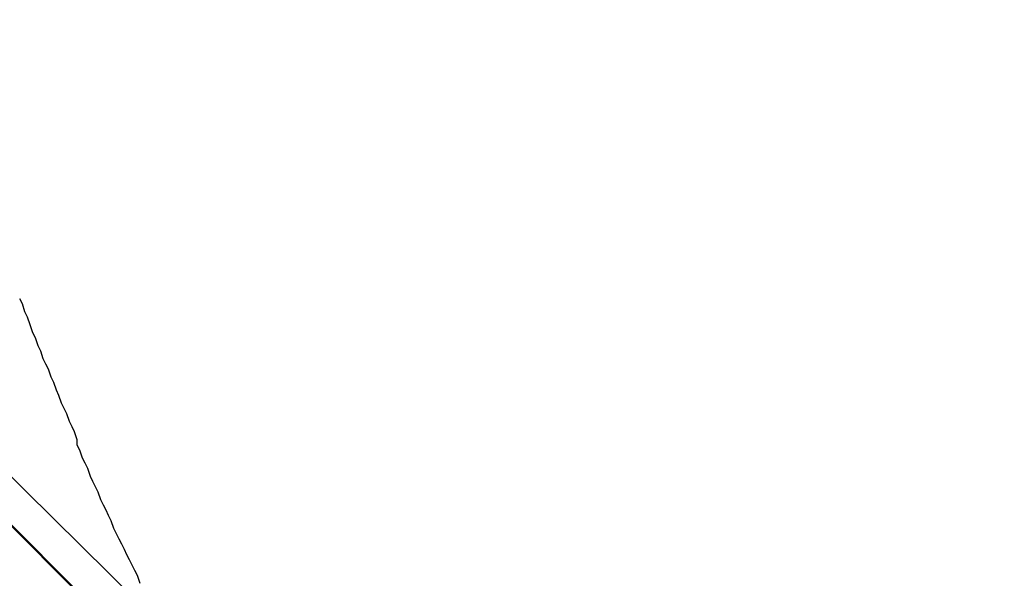
# Model space of a CAD drawing. Units: millimetres. Extents: x 255 to 658, y 98 to 378.
# Drawn here: x 457 to 457, y 241 to 242 of the extents above; entities that cross this region are included whole.
import ezdxf

# ---------------------------------------------------------------- set-up
doc = ezdxf.new("R2010")
doc.units = ezdxf.units.MM
doc.layers.add('AM_12', color=7, linetype='Continuous', lineweight=50, plot=False)
doc.layers.add('AM_5', color=3, linetype='Continuous', lineweight=25)
doc.layers.add('VISIBLE_NARROW__ISO_', color=7, linetype='Continuous')
doc.styles.get("Standard").update_dxf_attribs({"font": 'ISOCP.SHX', "bigfont": 'EXTFONT.SHX'})
doc.dimstyles.new('AM_ISO$0', dxfattribs={"dimtxt": 3.5, "dimasz": 2.5, "dimexe": 1, "dimexo": 1, "dimgap": 1.5, "dimtad": 1, "dimdsep": 46, "dimtxsty": 'STANDARD', "dimblk": 'OPEN30', "dimcen": 0, "dimclrd": 3, "dimclre": 3, "dimclrt": 2, "dimadec": 0, "dimazin": 2, "dimtp": 0.1, "dimtm": 0.1, "dimtfac": 0.71, "dimtmove": 0, "dimatfit": 3, "dimldrblk": 'OPEN30', "dimfxl": 1, "dimlwd": -1, "dimlwe": -1, "dimarcsym": 0})

# ---------------------------------------------------------------- blocks, each defined once
blk = doc.blocks.new('*U18')
at = {"layer": 'AM_12', "color": 4}
blk.add_line((371.59263, 245.28758), (375.09263, 241.78758), dxfattribs=at)
blk.add_circle((373.34263, 243.53758), 1.75, dxfattribs=at)
blk = doc.blocks.new('_Open30')
at = {"color": 0, "linetype": 'ByBlock', "lineweight": -2}
for p, q in [((-1, 0.26795), (0, 0)), ((0, 0), (-1, -0.26795)), ((0, 0), (-1, 0))]:
    blk.add_line(p, q, dxfattribs=at)
blk = doc.blocks.new('*D38')
at = {"layer": 'AM_5', "color": 3}
for p, q in [((492.06064, 241.89828), (492.06064, 227.79196)), ((445.06064, 239.37337), (445.06064, 227.79196)), ((447.56064, 228.79196), (489.56064, 228.79196))]:
    blk.add_line(p, q, dxfattribs=at)
at = {"layer": 'Defpoints', "color": 0}
for p in [(492.06064, 242.89828), (445.06064, 240.37337), (492.06064, 228.79196)]:
    blk.add_point(p, dxfattribs=at)
at = {"layer": 'AM_5', "color": 3, "xscale": 2.5, "yscale": 2.5, "zscale": 2.5, "rotation": 180}
blk.add_blockref('_Open30', (445.06064, 228.79196), dxfattribs=at)
at = {"layer": 'AM_5', "color": 3, "xscale": 2.5, "yscale": 2.5, "zscale": 2.5}
blk.add_blockref('_Open30', (492.06064, 228.79196), dxfattribs=at)
at = {"layer": 'AM_5', "color": 2, "insert": (467.61654, 232.04196), "char_height": 3.5, "attachment_point": 5}
blk.add_mtext('47', dxfattribs=at)

msp = doc.modelspace()

# ---------------------------------------------------------------- linework, layer by layer
at = {"layer": 'AM_5', "color": 3}
msp.add_line((458.32222, 240.22457), (455.99982, 242.51312), dxfattribs=at)
at = {"layer": 'VISIBLE_NARROW__ISO_'}
msp.add_polyline3d([(457.1067, 241.43011, 0), (457.1057, 241.43311, 0), (457.1047, 241.43511, 0), (457.1037, 241.43711, 0), (457.1027, 241.43911, 0), (457.1017, 241.44111, 0), (457.1007, 241.44311, 0), (457.0997, 241.44511, 0), (457.0987, 241.44711, 0), (457.0977, 241.44911, 0), (457.0967, 241.45111, 0), (457.0957, 241.45411, 0), (457.0947, 241.45611, 0), (457.0937, 241.45811, 0), (457.0927, 241.46011, 0), (457.0917, 241.46211, 0), (457.0907, 241.46511, 0), (457.0897, 241.46711, 0), (457.0887, 241.46911, 0), (457.0877, 241.47111, 0), (457.0867, 241.47411, 0), (457.0857, 241.47611, 0), (457.0847, 241.47811, 0), (457.0837, 241.48111, 0), (457.0827, 241.48311, 0), (457.0827, 241.48511, 0), (457.0817, 241.48811, 0), (457.0807, 241.49011, 0), (457.0797, 241.49211, 0), (457.0787, 241.49511, 0), (457.0777, 241.49711, 0), (457.0767, 241.49911, 0), (457.0757, 241.50211, 0), (457.0747, 241.50411, 0), (457.0737, 241.50711, 0), (457.0727, 241.50911, 0), (457.0717, 241.51211, 0), (457.0707, 241.51411, 0), (457.0697, 241.51611, 0), (457.0687, 241.51911, 0), (457.0677, 241.52111, 0), (457.0667, 241.52411, 0), (457.0657, 241.52611, 0), (457.0647, 241.52911, 0), (457.0637, 241.53211, 0), (457.0627, 241.53411, 0), (457.0617, 241.53711, 0), (457.0607, 241.53911, 0)], dxfattribs=at)
msp.add_polyline3d([(457.1067, 241.43011, 0), (457.1057, 241.43311, 0), (457.1047, 241.43511, 0), (457.1037, 241.43711, 0), (457.1027, 241.43911, 0), (457.1017, 241.44111, 0), (457.1007, 241.44311, 0), (457.0997, 241.44511, 0), (457.0987, 241.44711, 0), (457.0977, 241.44911, 0), (457.0967, 241.45111, 0), (457.0957, 241.45411, 0), (457.0947, 241.45611, 0), (457.0937, 241.45811, 0), (457.0927, 241.46011, 0), (457.0917, 241.46211, 0), (457.0907, 241.46511, 0), (457.0897, 241.46711, 0), (457.0887, 241.46911, 0), (457.0877, 241.47111, 0), (457.0867, 241.47411, 0), (457.0857, 241.47611, 0), (457.0847, 241.47811, 0), (457.0837, 241.48111, 0), (457.0827, 241.48311, 0), (457.0827, 241.48511, 0), (457.0817, 241.48811, 0), (457.0807, 241.49011, 0), (457.0797, 241.49211, 0), (457.0787, 241.49511, 0), (457.0777, 241.49711, 0), (457.0767, 241.49911, 0), (457.0757, 241.50211, 0), (457.0747, 241.50411, 0), (457.0737, 241.50711, 0), (457.0727, 241.50911, 0), (457.0717, 241.51211, 0), (457.0707, 241.51411, 0), (457.0697, 241.51611, 0), (457.0687, 241.51911, 0), (457.0677, 241.52111, 0), (457.0667, 241.52411, 0), (457.0657, 241.52611, 0), (457.0647, 241.52911, 0), (457.0637, 241.53211, 0), (457.0627, 241.53411, 0), (457.0617, 241.53711, 0), (457.0607, 241.53911, 0)], dxfattribs=at)
msp.add_polyline3d([(457.1067, 241.43011, 0), (457.1057, 241.43311, 0), (457.1047, 241.43511, 0), (457.1037, 241.43711, 0), (457.1027, 241.43911, 0), (457.1017, 241.44111, 0), (457.1007, 241.44311, 0), (457.0997, 241.44511, 0), (457.0987, 241.44711, 0), (457.0977, 241.44911, 0), (457.0967, 241.45111, 0), (457.0957, 241.45411, 0), (457.0947, 241.45611, 0), (457.0937, 241.45811, 0), (457.0927, 241.46011, 0), (457.0917, 241.46211, 0), (457.0907, 241.46511, 0), (457.0897, 241.46711, 0), (457.0887, 241.46911, 0), (457.0877, 241.47111, 0), (457.0867, 241.47411, 0), (457.0857, 241.47611, 0), (457.0847, 241.47811, 0), (457.0837, 241.48111, 0), (457.0827, 241.48311, 0), (457.0827, 241.48511, 0), (457.0817, 241.48811, 0), (457.0807, 241.49011, 0), (457.0797, 241.49211, 0), (457.0787, 241.49511, 0), (457.0777, 241.49711, 0), (457.0767, 241.49911, 0), (457.0757, 241.50211, 0), (457.0747, 241.50411, 0), (457.0737, 241.50711, 0), (457.0727, 241.50911, 0), (457.0717, 241.51211, 0), (457.0707, 241.51411, 0), (457.0697, 241.51611, 0), (457.0687, 241.51911, 0), (457.0677, 241.52111, 0), (457.0667, 241.52411, 0), (457.0657, 241.52611, 0), (457.0647, 241.52911, 0), (457.0637, 241.53211, 0), (457.0627, 241.53411, 0), (457.0617, 241.53711, 0), (457.0607, 241.53911, 0)], dxfattribs=at)

# ---------------------------------------------------------------- block references
at = {"layer": 'AM_12'}
msp.add_blockref('*U18', (82.25443, -0.62489), dxfattribs=at)

# ---------------------------------------------------------------- dimensions: what is measured, and where the dimension line sits
at = {"layer": 'AM_5'}
dim = msp.add_linear_dim(base=(492.06064, 228.79196), p1=(445.06064, 240.37337), p2=(492.06064, 242.89828), angle=0, dimstyle='AM_ISO$0', dxfattribs=at)
dim.commit()
dim.dimension.update_dxf_attribs({"geometry": '*D38', "text_midpoint": (467.61654, 228.79196), "dimtype": 160})

doc.saveas('drawing.dxf')
